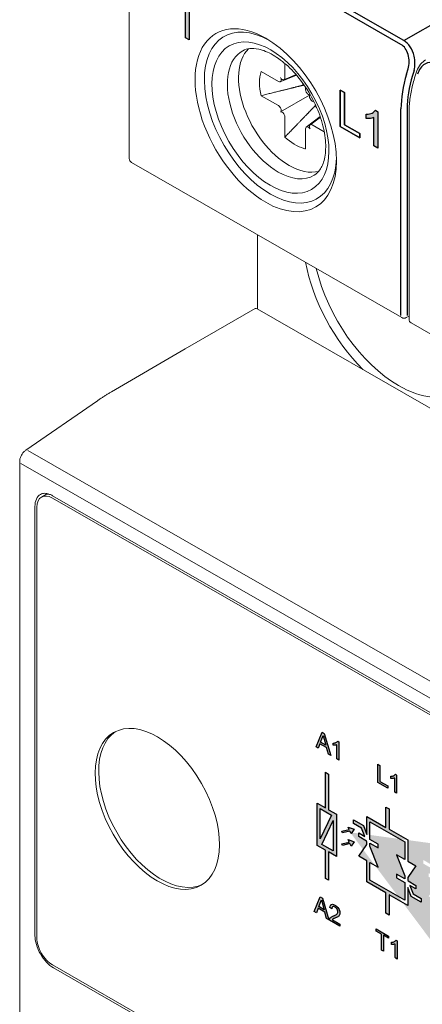
# Model space of a CAD drawing. Units: millimetres. Extents: x -505 to -50, y 57 to 369.
# Drawn here: x -505 to -486, y 166 to 211 of the extents above; entities that cross this region are included whole.
import ezdxf

# ---------------------------------------------------------------- set-up
doc = ezdxf.new("R2010")
doc.units = ezdxf.units.MM
doc.header["$LTSCALE"] = 3

# ---------------------------------------------------------------- blocks, each defined once
blk = doc.blocks.new('CGI0994-02')
h = blk.add_hatch(color=31)
h.dxf.hatch_style = 1
h.paths.add_polyline_path([(-496.99055606, 143.74284107), (-496.99055606, 143.54739139), (-497.93731565, 144.09043038), (-497.92501456, 144.18587903), (-497.90074741, 144.24880034), (-497.86773671, 144.30225003), (-497.82797493, 144.34713838), (-497.782911, 144.38438088), (-497.73407418, 144.41559444), (-497.6829048, 144.44277291), (-497.63009132, 144.46694422), (-497.57604312, 144.48875875), (-497.52161352, 144.50982837), (-497.4679049, 144.53230212), (-497.41515048, 144.55658508), (-497.36370254, 144.58326526), (-497.31418225, 144.61332454), (-497.26786828, 144.64863059), (-497.22730735, 144.6924036), (-497.19519351, 144.74685995), (-497.17588692, 144.81440459), (-497.17442731, 144.89521162), (-497.19261093, 144.98447688), (-497.23050684, 145.07500724), (-497.28356678, 145.15917333), (-497.34750987, 145.23018453), (-497.41697056, 145.2843518), (-497.48755714, 145.32267528), (-497.55614305, 145.34291229), (-497.61789769, 145.33901474), (-497.66764257, 145.30970359), (-497.70116406, 145.25711821), (-497.71789897, 145.18730709), (-497.7392294, 145.14062143), (-497.90644665, 145.25613259), (-497.88002854, 145.37635156), (-497.85508303, 145.43860627), (-497.81953609, 145.48890096), (-497.77324525, 145.52410045), (-497.71765405, 145.54264656), (-497.6551173, 145.54478274), (-497.58802746, 145.53191962), (-497.51848377, 145.50653563), (-497.44794493, 145.47123111), (-497.37731328, 145.42772537), (-497.30746495, 145.37527913), (-497.23982826, 145.31287819), (-497.1764951, 145.24036159), (-497.11987086, 145.15901681), (-497.07163424, 145.07159055), (-497.03346161, 144.98088858), (-497.00754232, 144.88995257), (-496.99448071, 144.80206959), (-496.99327804, 144.71956523), (-497.0038933, 144.64476763), (-497.02585443, 144.57958953), (-497.05763235, 144.52472423), (-497.09719473, 144.47957008), (-497.14200934, 144.44193964), (-497.19045401, 144.41007319), (-497.24119765, 144.38213612), (-497.29328296, 144.35661153), (-497.34626617, 144.33275563), (-497.3999021, 144.31014134), (-497.45389708, 144.28822031), (-497.50756351, 144.26566442), (-497.56057116, 144.2418554), (-497.6119318, 144.21503026), (-497.65858488, 144.18029062), (-497.67754397, 144.13688115)])
h.paths.add_polyline_path([(-489.76123775, 139.40082476), (-489.76123775, 140.86022604), (-490.2317466, 141.13009883), (-490.2317466, 141.32538468), (-489.09981007, 140.67613256), (-489.09981007, 140.48084671), (-489.50696402, 140.71438062), (-489.57229882, 140.74578876), (-489.57229882, 139.29245384)])
h.paths.add_polyline_path([(-488.31633576, 138.57206302), (-488.49169824, 138.67264681), (-488.49169824, 139.96116398), (-488.58659894, 139.93372982), (-488.64615648, 139.92375772), (-488.70761773, 139.91851296), (-488.77066412, 139.91756766), (-488.84256462, 139.92327303), (-488.84256462, 140.11774845), (-488.74856202, 140.12316523), (-488.68873301, 140.13248248), (-488.63158403, 140.14791468), (-488.57759762, 140.16982048), (-488.52715078, 140.19826096), (-488.4810132, 140.2338306), (-488.42472648, 140.29767798), (-488.31633576, 140.23047275)])
edge = h.paths.add_edge_path()
edge.add_ellipse((-493.46506307, 305.81732523), major_axis=(-2.3882055, 4.16370922), ratio=0.5792279653, start_angle=164.616668432, end_angle=201.742600507)
h = blk.add_hatch(color=31)
h.dxf.hatch_style = 1
h.paths.add_polyline_path([(-490.02484369, 207.38706144), (-490.21420689, 207.49567571), (-490.21420689, 205.84269758), (-489.32155529, 205.33069366), (-489.32155529, 205.52443433), (-490.02484369, 205.92782399)], flags=17)
h.paths.add_polyline_path([(-497.08707267, 209.78310244), (-497.26243515, 209.88368623), (-497.26243515, 211.1722034), (-497.35733585, 211.14476924), (-497.4168934, 211.13479714), (-497.47835464, 211.12955238), (-497.54140103, 211.12860708), (-497.61330153, 211.13431245), (-497.61330153, 211.32878787), (-497.51929893, 211.33420465), (-497.45946992, 211.3435219), (-497.40232094, 211.3589541), (-497.34833453, 211.3808599), (-497.29788769, 211.40930038), (-497.25175011, 211.44487002), (-497.19546339, 211.5087174), (-497.08707267, 211.44151217)])
h.paths.add_polyline_path([(-488.50710969, 204.86183786), (-488.68247218, 204.96242164), (-488.68247218, 206.25093882), (-488.77737288, 206.22350465), (-488.83693042, 206.21353256), (-488.89839167, 206.2082878), (-488.96143806, 206.2073425), (-489.03333856, 206.21304786), (-489.03333856, 206.40752328), (-488.93933596, 206.41294006), (-488.87950695, 206.42225731), (-488.82235797, 206.43768951), (-488.76837156, 206.45959531), (-488.71792472, 206.48803579), (-488.67178714, 206.52360543), (-488.61550042, 206.58745281), (-488.50710969, 206.52024758)])
edge = h.paths.add_edge_path(flags=17)
edge.add_line((-490.21420689, 205.84098858), (-490.21420689, 207.49567571))
edge.add_line((-490.21420689, 207.49567571), (-490.02484369, 207.38706144))
edge.add_line((-490.02484369, 207.38706144), (-490.02484369, 205.92782399))
edge.add_line((-490.02484369, 205.92782399), (-489.32155529, 205.52443433))
edge.add_line((-489.32155529, 205.52443433), (-489.32155529, 205.33069366))
edge.add_line((-489.41623688, 205.38500079), (-489.48548356, 205.42301005))
edge.add_line((-489.32155529, 205.33069366), (-490.21420689, 205.84269758))
h = blk.add_hatch(color=31)
h.dxf.hatch_style = 1
h.paths.add_polyline_path([(-487.65058796, 175.54728245), (-487.7382692, 175.59757434), (-487.7382692, 176.23328516), (-487.75737074, 176.236311), (-487.78571955, 176.22811585), (-487.81549833, 176.2231298), (-487.84622895, 176.22050742), (-487.87775214, 176.22003477), (-487.9137024, 176.22288745), (-487.9137024, 176.32012516), (-487.86670109, 176.32283355), (-487.83678659, 176.32749218), (-487.8082121, 176.33520828), (-487.78121889, 176.34616118), (-487.75599548, 176.36038142), (-487.73292669, 176.37816624), (-487.70478332, 176.41008993), (-487.65058796, 176.37648731)])
h.paths.add_polyline_path([(-487.62329364, 168.00542192), (-487.69401062, 168.04598351), (-487.71097488, 168.07703238), (-487.71097488, 168.69142463), (-487.73007641, 168.69445047), (-487.75842523, 168.68625532), (-487.788204, 168.68126927), (-487.81893463, 168.67864689), (-487.85045782, 168.67817424), (-487.88640807, 168.68102692), (-487.88640807, 168.77826463), (-487.83940677, 168.78097302), (-487.80949227, 168.78563164), (-487.78091778, 168.79334775), (-487.75392457, 168.80430064), (-487.72870115, 168.81852089), (-487.70563236, 168.8363057), (-487.677489, 168.86822939), (-487.62329364, 168.83462678)], flags=17)
h.paths.add_polyline_path([(-488.50413656, 176.03685781), (-488.50413656, 176.86420138), (-488.40945496, 176.80989424), (-488.40945496, 176.08027552), (-488.05781076, 175.87858069), (-488.05781076, 175.78085585)])
h.paths.add_polyline_path([(-488.34574464, 168.41980279), (-488.34574464, 169.14950343), (-488.58099907, 169.28443982), (-488.58099907, 169.38208275), (-488.0150308, 169.05745668), (-488.0150308, 168.95981376), (-488.25127517, 169.09531797), (-488.25127517, 168.36561733)], flags=17)
h.paths.add_polyline_path([(-490.27890387, 177.0552321), (-490.36658511, 177.10552399), (-490.36658511, 177.74123481), (-490.38568664, 177.74426065), (-490.41403546, 177.73606549), (-490.44381423, 177.73107945), (-490.47454485, 177.72845707), (-490.50606805, 177.72798442), (-490.5420183, 177.7308371), (-490.5420183, 177.82807481), (-490.495017, 177.8307832), (-490.46510249, 177.83544182), (-490.436528, 177.84315793), (-490.4095348, 177.85411082), (-490.38431138, 177.86833107), (-490.36124259, 177.88611588), (-490.33309923, 177.91803957), (-490.27890387, 177.88443696)])
h.paths.add_polyline_path([(-490.23188127, 169.59937115), (-490.23188127, 169.50164631), (-490.70526106, 169.77316581), (-490.69911052, 169.82089013), (-490.68697694, 169.85235079), (-490.67047159, 169.87907563), (-490.6505907, 169.90151981), (-490.62805874, 169.92014106), (-490.60364033, 169.93574784), (-490.57805564, 169.94933707), (-490.5516489, 169.96142273), (-490.5246248, 169.97232999), (-490.49741, 169.9828648), (-490.47055569, 169.99410167), (-490.44417848, 170.00624315), (-490.41845451, 170.01958325), (-490.39369436, 170.03461288), (-490.37053737, 170.05226591), (-490.35025691, 170.07415242), (-490.33419999, 170.10138059), (-490.32454669, 170.13515291), (-490.32381689, 170.17555643), (-490.3329087, 170.22018905), (-490.35185666, 170.26545423), (-490.37838663, 170.30753728), (-490.41035817, 170.34304288), (-490.44508852, 170.37012652), (-490.48038181, 170.38928825), (-490.51467476, 170.39940676), (-490.54555208, 170.39745798), (-490.57042452, 170.38280241), (-490.58718527, 170.35650972), (-490.59555272, 170.32160416), (-490.60621794, 170.29826133), (-490.68982656, 170.35601691), (-490.67661751, 170.4161264), (-490.66414475, 170.44725375), (-490.64637128, 170.4724011), (-490.62322586, 170.49000084), (-490.59543026, 170.49927389), (-490.56416189, 170.50034199), (-490.53061697, 170.49391042), (-490.49584512, 170.48121843), (-490.4605757, 170.46356617), (-490.42525987, 170.4418133), (-490.39033571, 170.41559018), (-490.35651737, 170.38438971), (-490.32485079, 170.34813141), (-490.29653867, 170.30745902), (-490.27242036, 170.26374589), (-490.25333404, 170.2183949), (-490.2403744, 170.1729269), (-490.23384359, 170.12898541), (-490.23324226, 170.08773323), (-490.23854989, 170.05033443), (-490.24953045, 170.01774538), (-490.26541941, 169.99031273), (-490.2852006, 169.96773565), (-490.3076079, 169.94892044), (-490.33183024, 169.93298721), (-490.35720206, 169.91901868), (-490.38324472, 169.90625638), (-490.40973632, 169.89432843), (-490.43655429, 169.88302128), (-490.46355177, 169.87206077), (-490.49038499, 169.86078283), (-490.51688881, 169.84887832), (-490.54256914, 169.83546574), (-490.56589568, 169.81809592), (-490.57537522, 169.79639119)])
h.paths.add_polyline_path([(-491.1115221, 177.87258656), (-490.99084684, 178.17628795), (-490.86926732, 177.73363493)], flags=16)
h.paths.add_polyline_path([(-491.31757302, 177.65098825), (-491.04321559, 178.32096685), (-490.94146292, 178.26260392), (-490.64914498, 177.26759367), (-490.75683734, 177.32936347), (-490.84013452, 177.62771938), (-491.13881642, 177.79903629), (-491.21709315, 177.59335536)])
h.paths.add_polyline_path([(-491.19517284, 170.39395192), (-491.07449757, 170.69765331), (-490.95291805, 170.25500029)], flags=16)
h.paths.add_polyline_path([(-491.40122375, 170.17235361), (-491.12686632, 170.84233221), (-491.02511365, 170.78396928), (-490.73279571, 169.78895903), (-490.84048807, 169.85072883), (-490.92378525, 170.14908474), (-491.22246716, 170.32040165), (-491.30074388, 170.11472072)])
h.paths.add_polyline_path([(-486.98468341, 170.86277733), (-487.14189534, 171.26839686), (-487.14189534, 170.44618478), (-487.99494896, 170.93547624), (-487.99494896, 170.00983443), (-488.13637032, 170.09095039), (-488.13637032, 171.0165922), (-489.00441461, 171.51448194), (-489.00441461, 172.47857531), (-489.3756403, 172.69150163), (-489.00441461, 173.22344136), (-489.00441461, 173.34337354), (-489.01535359, 173.371597), (-489.3756403, 173.57824897), (-489.3756403, 173.74207938), (-489.09700324, 173.58225973), (-489.2432762, 173.9596558), (-489.61479641, 174.17275103), (-489.61479641, 174.33658144), (-489.16162654, 174.07665389), (-489.00441461, 173.67103436), (-489.00441461, 174.49324644), (-488.13637032, 173.99535669), (-488.13637032, 174.9209985), (-487.99494896, 174.83988254), (-487.99494896, 173.91424073), (-487.14189534, 173.42494928), (-487.14189534, 172.46085591), (-486.77066965, 172.24792959), (-487.14189534, 171.71598986), (-487.14189534, 171.59605768), (-487.13095636, 171.56783422), (-486.77066965, 171.36118225), (-486.77066965, 171.19735184), (-487.04930671, 171.35717149), (-486.90303375, 170.97977542), (-486.53151354, 170.76668019), (-486.53151354, 170.60284978)])
h.paths.add_polyline_path([(-487.2833167, 171.79710582), (-487.2833167, 171.65522452), (-487.6545424, 171.86815083), (-487.6545424, 171.70432043), (-487.2833167, 171.49139411), (-487.2833167, 170.69113115), (-488.86299325, 171.59719639), (-488.86299325, 172.39745936), (-488.49176755, 172.18453304), (-488.86299325, 173.1423254), (-488.86299325, 173.2842067), (-488.49176755, 173.07128039), (-488.49176755, 173.2351108), (-488.86299325, 173.44803711), (-488.86299325, 174.24830007), (-487.2833167, 173.34223483), (-487.2833167, 172.54197186), (-487.6545424, 172.75489818)], flags=16)
h.paths.add_polyline_path([(-490.13762393, 173.81956082), (-489.80512905, 173.89953907), (-489.85562975, 174.0117712), (-489.58183163, 173.9152953), (-489.72382504, 173.71885009), (-489.77431753, 173.83106395), (-490.10679408, 173.75109011)])
h.paths.add_polyline_path([(-490.13762393, 173.24615439), (-489.80512905, 173.32613264), (-489.85562975, 173.43836476), (-489.58183163, 173.34188887), (-489.72382504, 173.14544365), (-489.77431753, 173.25765752), (-490.10679408, 173.17768368)])
h.paths.add_polyline_path([(-490.75149669, 172.88518548), (-490.75149669, 171.59092525), (-490.89291805, 171.67204121), (-490.89291805, 172.96630144), (-491.26598759, 173.18028533), (-491.26598759, 175.09415217), (-490.89291805, 174.88016828), (-490.89291805, 176.50208932), (-490.75149669, 176.42097337), (-490.75149669, 174.79905232), (-490.39341782, 174.59366671), (-490.39341782, 172.67979988)])
h.paths.add_polyline_path([(-490.53483918, 172.92474624), (-491.047576, 173.21884), (-490.53483918, 174.3038694)], flags=16)
h.paths.add_polyline_path([(-491.12456623, 174.8492058), (-490.61182941, 174.55511204), (-491.12456623, 173.47008265)], flags=16)
h.paths.add_polyline_path([(-486.43281589, 172.34764199), (-486.43281589, 172.5114724), (-485.97964603, 172.25154484), (-485.82243409, 171.84592532), (-485.82243409, 172.66813739), (-484.95438981, 172.17024765), (-484.95438981, 173.09588946), (-484.81296845, 173.0147735), (-484.81296845, 172.08913169), (-483.95991483, 171.59984023), (-483.95991483, 170.63574686), (-483.58868913, 170.42282055), (-483.95991483, 169.89088081), (-483.95991483, 169.77094863), (-483.94897585, 169.74272518), (-483.58868913, 169.53607321), (-483.58868913, 169.3722428), (-483.86732619, 169.53206245), (-483.72105323, 169.15466638), (-483.34953303, 168.94157114), (-483.34953303, 168.77774073), (-483.80270289, 169.03766829), (-483.95991483, 169.44328781), (-483.95991483, 168.62107574), (-484.81296845, 169.11036719), (-484.81296845, 168.18472538), (-484.95438981, 168.26584134), (-484.95438981, 169.19148315), (-485.82243409, 169.6893729), (-485.82243409, 170.65346627), (-486.19365979, 170.86639258), (-485.82243409, 171.39833232), (-485.82243409, 171.5182645), (-485.83337307, 171.54648795), (-486.19365979, 171.75313993), (-486.19365979, 171.91697033), (-485.91502273, 171.75715068), (-486.06129568, 172.13454675)], flags=17)
h.paths.add_polyline_path([(-484.10133619, 169.97199677), (-484.10133619, 169.83011548), (-484.47256188, 170.04304179), (-484.47256188, 169.87921138), (-484.10133619, 169.66628507), (-484.10133619, 168.8660221), (-485.68101273, 169.77208735), (-485.68101273, 170.57235031), (-485.30978704, 170.359424), (-485.68101273, 171.31721636), (-485.68101273, 171.45909766), (-485.30978704, 171.24617134), (-485.30978704, 171.41000175), (-485.68101273, 171.62292806), (-485.68101273, 172.42319103), (-484.10133619, 171.51712578), (-484.10133619, 170.71686282), (-484.47256188, 170.92978913)], flags=16)
h.paths.add_polyline_path([(-483.25083537, 170.52253294), (-483.25083537, 170.68636335), (-482.79766551, 170.4264358), (-482.64045358, 170.02081627), (-482.64045358, 170.84302835), (-481.77240929, 170.3451386), (-481.77240929, 171.27078041), (-481.63098793, 171.18966445), (-481.63098793, 170.26402264), (-480.77793431, 169.77473119), (-480.77793431, 168.81063782), (-480.40670861, 168.5977115), (-480.77793431, 168.06577177), (-480.77793431, 167.94583959), (-480.76699533, 167.91761613), (-480.40670861, 167.71096416), (-480.40670861, 167.54713375), (-480.68534568, 167.7069534), (-480.53907272, 167.32955733), (-480.16755251, 167.1164621), (-480.16755251, 166.95263169), (-480.62072238, 167.21255925), (-480.77793431, 167.61817877), (-480.77793431, 166.79596669), (-481.63098793, 167.28525815), (-481.63098793, 166.35961634), (-481.77240929, 166.4407323), (-481.77240929, 167.36637411), (-482.64045358, 167.86426385), (-482.64045358, 168.82835723), (-483.01167927, 169.04128354), (-482.64045358, 169.57322327), (-482.64045358, 169.69315546), (-482.65139256, 169.72137891), (-483.01167927, 169.92803088), (-483.01167927, 170.09186129), (-482.73304221, 169.93204164), (-482.87931517, 170.30943771)])
h.paths.add_polyline_path([(-485.36556034, 166.7104393), (-485.36556034, 167.44013994), (-485.60081477, 167.57507633), (-485.60081477, 167.67271926), (-485.0348465, 167.34809319), (-485.0348465, 167.25045027), (-485.27109087, 167.38595448), (-485.27109087, 166.65625384)], flags=17)
h.paths.add_polyline_path([(-484.49398052, 166.30824649), (-484.49398052, 166.21052165), (-484.96736031, 166.48204114), (-484.96120977, 166.52976547), (-484.9490762, 166.56122613), (-484.93257085, 166.58795097), (-484.91268995, 166.61039514), (-484.89015799, 166.62901639), (-484.86573958, 166.64462317), (-484.84015489, 166.65821241), (-484.81374815, 166.67029807), (-484.78672405, 166.68120533), (-484.75950925, 166.69174014), (-484.73265494, 166.70297701), (-484.70627773, 166.71511849), (-484.68055376, 166.72845858), (-484.65579361, 166.74348822), (-484.63263663, 166.76114125), (-484.61235617, 166.78302776), (-484.59629925, 166.81025593), (-484.58664595, 166.84402825), (-484.58591615, 166.88443176), (-484.59500795, 166.92906439), (-484.61395591, 166.97432957), (-484.64048588, 167.01641262), (-484.67245742, 167.05191822), (-484.70718777, 167.07900185), (-484.74248106, 167.09816359), (-484.77677402, 167.1082821), (-484.80765134, 167.10633332), (-484.83252378, 167.09167775), (-484.84928452, 167.06538506), (-484.85765198, 167.0304795), (-484.86831719, 167.00713667), (-484.95192582, 167.06489225), (-484.93871676, 167.12500174), (-484.92624401, 167.15612909), (-484.90847054, 167.18127643), (-484.88532512, 167.19887618), (-484.85752952, 167.20814923), (-484.82626114, 167.20921732), (-484.79271622, 167.20278576), (-484.75794438, 167.19009377), (-484.72267496, 167.17244151), (-484.68735913, 167.15068864), (-484.65243496, 167.12446552), (-484.61861662, 167.09326505), (-484.58695004, 167.05700675), (-484.55863792, 167.01633436), (-484.53451961, 166.97262123), (-484.5154333, 166.92727024), (-484.50247365, 166.88180224), (-484.49594285, 166.83786075), (-484.49534151, 166.79660857), (-484.50064914, 166.75920977), (-484.51162971, 166.72662072), (-484.52751866, 166.69918807), (-484.54729986, 166.67661099), (-484.56970716, 166.65779577), (-484.5939295, 166.64186255), (-484.61930131, 166.62789402), (-484.64534397, 166.61513172), (-484.67183558, 166.60320377), (-484.69865354, 166.59189662), (-484.72565103, 166.58093611), (-484.75248424, 166.56965816), (-484.77898807, 166.55775365), (-484.80466839, 166.54434108), (-484.82799493, 166.52697126), (-484.83747448, 166.50526653)], flags=17)
h.paths.add_polyline_path([(-485.52395226, 174.32749432), (-485.52395226, 175.15483789), (-485.42927066, 175.10053075), (-485.42927066, 174.37091203), (-485.07762646, 174.1692172), (-485.07762646, 174.07149236)])
h.paths.add_polyline_path([(-484.49398052, 173.83625378), (-484.49398052, 173.73852894), (-484.96736031, 174.01004843), (-484.96120977, 174.05777276), (-484.9490762, 174.08923341), (-484.93257085, 174.11595825), (-484.91268995, 174.13840243), (-484.89015799, 174.15702368), (-484.86573958, 174.17263046), (-484.84015489, 174.1862197), (-484.81374815, 174.19830535), (-484.78672405, 174.20921261), (-484.75950925, 174.21974743), (-484.73265494, 174.2309843), (-484.70627773, 174.24312578), (-484.68055376, 174.25646587), (-484.65579361, 174.27149551), (-484.63263663, 174.28914854), (-484.61235617, 174.31103504), (-484.59629925, 174.33826322), (-484.58664595, 174.37203554), (-484.58591615, 174.41243905), (-484.59500795, 174.45707168), (-484.61395591, 174.50233686), (-484.64048588, 174.54441991), (-484.67245742, 174.57992551), (-484.70718777, 174.60700914), (-484.74248106, 174.62617088), (-484.77677402, 174.63628938), (-484.80765134, 174.63434061), (-484.83252378, 174.61968503), (-484.84928452, 174.59339235), (-484.85765198, 174.55848679), (-484.86831719, 174.53514396), (-484.95192582, 174.59289953), (-484.93871676, 174.65300902), (-484.92624401, 174.68413638), (-484.90847054, 174.70928372), (-484.88532512, 174.72688347), (-484.85752952, 174.73615652), (-484.82626114, 174.73722461), (-484.79271622, 174.73079305), (-484.75794438, 174.71810106), (-484.72267496, 174.70044879), (-484.68735913, 174.67869593), (-484.65243496, 174.65247281), (-484.61861662, 174.62127234), (-484.58695004, 174.58501403), (-484.55863792, 174.54434164), (-484.53451961, 174.50062851), (-484.5154333, 174.45527753), (-484.50247365, 174.40980953), (-484.49594285, 174.36586803), (-484.49534151, 174.32461585), (-484.50064914, 174.28721705), (-484.51162971, 174.254628), (-484.52751866, 174.22719536), (-484.54729986, 174.20461828), (-484.56970716, 174.18580306), (-484.5939295, 174.16986983), (-484.61930131, 174.1559013), (-484.64534397, 174.143139), (-484.67183558, 174.13121106), (-484.69865354, 174.11990391), (-484.72565103, 174.1089434), (-484.75248424, 174.09766545), (-484.77898807, 174.08576094), (-484.80466839, 174.07234837), (-484.82799493, 174.05497855), (-484.83747448, 174.03327381)])
h.paths.add_polyline_path([(-480.91935567, 168.14688773), (-480.91935567, 168.00500643), (-481.29058137, 168.21793274), (-481.29058137, 168.05410234), (-480.91935567, 167.84117602), (-480.91935567, 167.04091306), (-482.49903222, 167.94697831), (-482.49903222, 168.74724127), (-482.12780652, 168.53431496), (-482.49903222, 169.49210731), (-482.49903222, 169.63398861), (-482.12780652, 169.4210623), (-482.12780652, 169.58489271), (-482.49903222, 169.79781902), (-482.49903222, 170.59808198), (-480.91935567, 169.69201674), (-480.91935567, 168.89175377), (-481.29058137, 169.10468009)], flags=16)
h.paths.add_polyline_path([(-481.92919854, 164.73942314), (-481.92919854, 165.46912378), (-482.16445296, 165.60406018), (-482.16445296, 165.7017031), (-481.5984847, 165.37707704), (-481.5984847, 165.27943411), (-481.83472907, 165.41493832), (-481.83472907, 164.68523768)])
h.paths.add_polyline_path([(-481.29596251, 165.18468373), (-481.25452964, 165.15854267), (-481.21719904, 165.13000228), (-481.1839707, 165.09858732), (-481.1544344, 165.06453775), (-481.13351286, 165.03542939), (-481.10971972, 164.99279323), (-481.09249021, 164.94964474), (-481.08100388, 164.90456288), (-481.07608116, 164.85849347), (-481.07608116, 164.84566228), (-481.0797732, 164.8031084), (-481.09043908, 164.77073254), (-481.09741293, 164.76000047), (-481.11997538, 164.74157663), (-481.14951169, 164.73475649), (-481.16140825, 164.73492688), (-481.12694923, 164.69615283), (-481.09905384, 164.65544077), (-481.07854252, 164.6151622), (-481.06295391, 164.57152922), (-481.05392893, 164.52643345), (-481.05064712, 164.4794043), (-481.05064712, 164.47702815), (-481.05310848, 164.43376839), (-481.06131301, 164.39807983), (-481.07485048, 164.36925195), (-481.09372089, 164.34680953), (-481.1171038, 164.33218289), (-481.14376852, 164.32419091), (-481.17330482, 164.3225983), (-481.2057127, 164.32740505), (-481.24181263, 164.33908176), (-481.28078413, 164.35715784), (-481.29596251, 164.36538857), (-481.33534425, 164.39082838), (-481.37144417, 164.42008857), (-481.40426228, 164.45221869), (-481.43420881, 164.48887971), (-481.4604633, 164.52865058), (-481.46374511, 164.53433479), (-481.48548711, 164.57674492), (-481.50271662, 164.62036864), (-481.51543364, 164.66520593), (-481.52281771, 164.7107862), (-481.52609952, 164.75781535), (-481.52609952, 164.76827039), (-481.43667017, 164.71697582), (-481.4325679, 164.66852562), (-481.42190202, 164.6229639), (-481.40508274, 164.58005071), (-481.39687821, 164.56488974), (-481.37103394, 164.52630462), (-481.33903628, 164.49274418), (-481.30170568, 164.46467902), (-481.28980912, 164.45785543), (-481.25083761, 164.43930412), (-481.21678882, 164.4321305), (-481.18889342, 164.43656521), (-481.1839707, 164.43849395), (-481.16304916, 164.45738374), (-481.14992191, 164.48692214), (-481.14540942, 164.5285302), (-481.14540942, 164.53138158), (-481.15033214, 164.57745099), (-481.16469006, 164.62180378), (-481.18356048, 164.65638886), (-481.21063542, 164.69140281), (-481.24386376, 164.72281776), (-481.28324549, 164.75015849), (-481.28980912, 164.75392323), (-481.32344768, 164.77179183), (-481.3361647, 164.77861078), (-481.33944651, 164.78001792), (-481.33903628, 164.86960095), (-481.32590904, 164.86159624), (-481.30949998, 164.85170916), (-481.26601598, 164.82961914), (-481.23114674, 164.81912355), (-481.20489225, 164.81927192), (-481.20325134, 164.82023166), (-481.1823298, 164.83627007), (-481.17207414, 164.86983169), (-481.17043323, 164.89455289), (-481.17535595, 164.94157276), (-481.19094455, 164.98520574), (-481.20161044, 165.00510509), (-481.22868538, 165.04011904), (-481.26355463, 165.07057426), (-481.29103979, 165.08824002), (-481.33042153, 165.10655139), (-481.36282942, 165.11135815), (-481.38867368, 165.10289558), (-481.38908391, 165.10265564), (-481.40672364, 165.08235871), (-481.41779975, 165.05069337), (-481.42272247, 165.00789492), (-481.42272247, 164.99553896), (-481.51010069, 165.04565705), (-481.51010069, 165.0513598), (-481.50763934, 165.09557003), (-481.50066549, 165.13339016), (-481.4883587, 165.16434962), (-481.47153941, 165.18844375), (-481.45225877, 165.20494812), (-481.42600428, 165.21555154), (-481.39687821, 165.21880514), (-481.36406009, 165.21376309), (-481.32796017, 165.20113592)])
h.paths.add_polyline_path([(-482.08759046, 172.35647816), (-482.08759046, 173.18382173), (-481.99290886, 173.1295146), (-481.99290886, 172.39989587), (-481.64126466, 172.19820104), (-481.64126466, 172.1004762)], flags=17)
h.paths.add_polyline_path([(-481.29596251, 172.72088254), (-481.25452964, 172.69474148), (-481.21719904, 172.66620108), (-481.1839707, 172.63478613), (-481.1544344, 172.60073655), (-481.13351286, 172.5716282), (-481.10971972, 172.52899203), (-481.09249021, 172.48584355), (-481.08100388, 172.44076169), (-481.07608116, 172.39469228), (-481.07608116, 172.38186109), (-481.0797732, 172.33930721), (-481.09043908, 172.30693134), (-481.09741293, 172.29619927), (-481.11997538, 172.27777544), (-481.14951169, 172.2709553), (-481.16140825, 172.27112568), (-481.12694923, 172.23235163), (-481.09905384, 172.19163957), (-481.07854252, 172.15136101), (-481.06295391, 172.10772802), (-481.05392893, 172.06263225), (-481.05064712, 172.01560311), (-481.05064712, 172.01322696), (-481.05310848, 171.96996719), (-481.06131301, 171.93427863), (-481.07485048, 171.90545076), (-481.09372089, 171.88300834), (-481.1171038, 171.8683817), (-481.14376852, 171.86038972), (-481.17330482, 171.85879711), (-481.2057127, 171.86360386), (-481.24181263, 171.87528057), (-481.28078413, 171.89335665), (-481.29596251, 171.90158738), (-481.33534425, 171.92702719), (-481.37144417, 171.95628738), (-481.40426228, 171.98841749), (-481.43420881, 172.02507851), (-481.4604633, 172.06484939), (-481.46374511, 172.07053359), (-481.48548711, 172.11294373), (-481.50271662, 172.15656745), (-481.51543364, 172.20140474), (-481.52281771, 172.24698501), (-481.52609952, 172.29401415), (-481.52609952, 172.3044692), (-481.43667017, 172.25317462), (-481.4325679, 172.20472443), (-481.42190202, 172.1591627), (-481.40508274, 172.11624951), (-481.39687821, 172.10108855), (-481.37103394, 172.06250343), (-481.33903628, 172.02894299), (-481.30170568, 172.00087783), (-481.28980912, 171.99405424), (-481.25083761, 171.97550293), (-481.21678882, 171.96832931), (-481.18889342, 171.97276402), (-481.1839707, 171.97469276), (-481.16304916, 171.99358255), (-481.14992191, 172.02312095), (-481.14540942, 172.06472901), (-481.14540942, 172.06758038), (-481.15033214, 172.1136498), (-481.16469006, 172.15800258), (-481.18356048, 172.19258767), (-481.21063542, 172.22760162), (-481.24386376, 172.25901657), (-481.28324549, 172.2863573), (-481.28980912, 172.29012203), (-481.32344768, 172.30799063), (-481.3361647, 172.31480959), (-481.33944651, 172.31621673), (-481.33903628, 172.40579975), (-481.32590904, 172.39779505), (-481.30949998, 172.38790797), (-481.26601598, 172.36581795), (-481.23114674, 172.35532235), (-481.20489225, 172.35547073), (-481.20325134, 172.35643046), (-481.1823298, 172.37246888), (-481.17207414, 172.4060305), (-481.17043323, 172.43075169), (-481.17535595, 172.47777156), (-481.19094455, 172.52140455), (-481.20161044, 172.5413039), (-481.22868538, 172.57631785), (-481.26355463, 172.60677307), (-481.29103979, 172.62443883), (-481.33042153, 172.6427502), (-481.36282942, 172.64755695), (-481.38867368, 172.63909438), (-481.38908391, 172.63885445), (-481.40672364, 172.61855752), (-481.41779975, 172.58689218), (-481.42272247, 172.54409373), (-481.42272247, 172.53173777), (-481.51010069, 172.58185586), (-481.51010069, 172.58755861), (-481.50763934, 172.63176884), (-481.50066549, 172.66958897), (-481.4883587, 172.70054842), (-481.47153941, 172.72464255), (-481.45225877, 172.74114693), (-481.42600428, 172.75175035), (-481.39687821, 172.75500394), (-481.36406009, 172.74996189), (-481.32796017, 172.73733473)])
edge = h.paths.add_edge_path()
edge.add_line((-489.65311437, 173.75940806), (-489.72382504, 173.71885009))
edge.add_line((-484.77709571, 167.10826179), (-484.77857384, 167.10594304))
edge.add_line((-484.80688864, 174.63438875), (-484.83252378, 174.61968503))
edge.add_line((-484.77709571, 174.63626908), (-484.77857384, 174.63395033))
edge.add_line((-481.38865484, 165.10290174), (-481.38908391, 165.10265564))
edge.add_line((-481.38865484, 172.63910055), (-481.38908391, 172.63885445))
at = {"color": 31, "extrusion": (-0.707107, -0.40558, 0.579228)}
for p, q in [((-487.32444319, 209.75575102), (-458.46128253, 226.31097985)), ((-487.32444319, 209.75575102), (-498.49673033, 216.16391166)), ((-487.45462223, 209.58126661), (-498.62690937, 215.98942726)), ((-487.19970855, 208.23040838), (-487.12905603, 208.46375442)), ((-486.85745562, 208.39329246), (-486.92810815, 208.15994641)), ((-487.45266056, 197.25408658), (-487.45266056, 206.64501415)), ((-487.16981785, 206.64501415), (-487.16981785, 197.25408658))]:
    blk.add_line(p, q, dxfattribs=at)
at = {"linetype": 'Continuous', "lineweight": 0, "extrusion": (-0.707107, -0.40558, 0.579228)}
for p, q in [((-499.81489719, 204.39229084), (-499.81489719, 213.78321841)), ((-493.54171242, 209.82190624), (-493.60448955, 209.8586233)), ((-492.73036929, 208.05978761), (-492.73190221, 208.70722491)), ((-493.81746973, 208.3411163), (-493.02793661, 207.88574658)), ((-492.95573436, 207.87497074), (-492.21047348, 208.18356666)), ((-492.22914353, 208.20517627), (-492.7839536, 207.97544179)), ((-486.83668361, 208.0556721), (-486.76603108, 208.28901814)), ((-492.94929291, 207.87816791), (-492.93454619, 207.88679297)), ((-492.77751215, 207.97863896), (-492.76276543, 207.98726402)), ((-491.79134714, 207.62954989), (-491.79160405, 207.52133399)), ((-493.02793661, 206.79822843), (-493.81746973, 207.2485739)), ((-492.93461573, 206.50808936), (-491.61127808, 207.2681594)), ((-491.75920791, 207.41164707), (-491.74446119, 207.38610527)), ((-491.58741635, 207.29604314), (-491.58716868, 207.29618498)), ((-491.58742715, 207.11411723), (-491.57268043, 207.08857543)), ((-491.49403673, 207.00593776), (-491.40260183, 206.95378378)), ((-492.93454619, 206.69004895), (-492.94929291, 206.71559076)), ((-492.76276543, 206.39251911), (-492.77751215, 206.41806092)), ((-492.7325378, 205.36943668), (-492.73036929, 206.2828322)), ((-491.12840544, 206.29595644), (-491.76445445, 205.81339467)), ((-487.08697513, 197.09185466), (-487.08697513, 206.48278224)), ((-491.59267369, 205.91386572), (-491.12031402, 206.2722386)), ((-491.57268043, 205.92599828), (-491.58742715, 205.91737322)), ((-490.94367919, 205.60099637), (-491.49403673, 205.91841961)), ((-491.79160405, 205.74437858), (-491.78943554, 204.82849544)), ((-491.74446119, 205.82552723), (-491.75920791, 205.81690217)), ((-487.41074777, 197.16171465), (-499.71440575, 204.21880295)), ((-493.98126625, 200.93040922), (-493.98126625, 197.55848384)), ((-497.27469609, 195.75010062), (-494.09290684, 197.57509996)), ((-493.99339828, 197.56544249), (-456.23389617, 175.90748183)), ((-487.08697513, 197.23200353), (-487.21305902, 197.16095945)), ((-474.6828257, 189.86127847), (-486.98648369, 196.91836677)), ((-500.62144596, 193.79425206), (-497.2751626, 195.74983053)), ((-501.25881991, 193.3883972), (-504.52249647, 191.13834669)), ((-504.8, 190.61959324), (-504.8, 162.28101808)), ((-503.64797391, 189.10044875), (-503.80707294, 189.0091933)), ((-503.30953013, 188.96090592), (-468.30774446, 168.88470643)), ((-503.3062514, 189.06881049), (-468.37517641, 169.03316898)), ((-504.10502525, 169.08153387), (-504.10502525, 188.57735252)), ((-504.01663691, 168.96959981), (-504.01663691, 188.54733366)), ((-468.30774445, 147.66866848), (-503.30953013, 167.74486798)), ((-468.32542212, 147.57621416), (-503.25649712, 167.61185567))]:
    blk.add_line(p, q, dxfattribs=at)
at = {"color": 31, "linetype": 'Continuous', "lineweight": 0, "extrusion": (-0.707107, -0.40558, 0.579228)}
for p, q in [((-466.66354573, 169.47067154), (-504.42304784, 191.1286322)), ((-504.74142136, 190.53847728), (-466.98191924, 168.88051662))]:
    blk.add_line(p, q, dxfattribs=at)
at = {"color": 31}
for points in [[(-497.08707267, 209.78310244), (-497.26243515, 209.88368623), (-497.26243515, 211.1722034), (-497.35733585, 211.14476924), (-497.4168934, 211.13479714), (-497.47835464, 211.12955238), (-497.54140103, 211.12860708), (-497.61330153, 211.13431245), (-497.61330153, 211.32878787), (-497.51929893, 211.33420465), (-497.45946992, 211.3435219), (-497.40232094, 211.3589541), (-497.34833453, 211.3808599), (-497.29788769, 211.40930038), (-497.25175011, 211.44487002), (-497.19546339, 211.5087174), (-497.08707267, 211.44151217)], [(-490.02484369, 207.38706144), (-490.21420689, 207.49567571), (-490.21420689, 205.84269758), (-489.32155529, 205.33069366), (-489.32155529, 205.52443433), (-490.02484369, 205.92782399)], [(-488.50710969, 204.86183786), (-488.68247218, 204.96242164), (-488.68247218, 206.25093882), (-488.77737288, 206.22350465), (-488.83693042, 206.21353256), (-488.89839167, 206.2082878), (-488.96143806, 206.2073425), (-489.03333856, 206.21304786), (-489.03333856, 206.40752328), (-488.93933596, 206.41294006), (-488.87950695, 206.42225731), (-488.82235797, 206.43768951), (-488.76837156, 206.45959531), (-488.71792472, 206.48803579), (-488.67178714, 206.52360543), (-488.61550042, 206.58745281), (-488.50710969, 206.52024758)], [(-491.31757302, 177.65098825), (-491.04321559, 178.32096685), (-490.94146292, 178.26260392), (-490.64914498, 177.26759367), (-490.75683734, 177.32936347), (-490.84013452, 177.62771938), (-491.13881642, 177.79903629), (-491.21709315, 177.59335536)], [(-491.1115221, 177.87258656), (-490.99084684, 178.17628795), (-490.86926732, 177.73363493)], [(-490.27890387, 177.0552321), (-490.36658511, 177.10552399), (-490.36658511, 177.74123481), (-490.38568664, 177.74426065), (-490.41403546, 177.73606549), (-490.44381423, 177.73107945), (-490.47454485, 177.72845707), (-490.50606805, 177.72798442), (-490.5420183, 177.7308371), (-490.5420183, 177.82807481), (-490.495017, 177.8307832), (-490.46510249, 177.83544182), (-490.436528, 177.84315793), (-490.4095348, 177.85411082), (-490.38431138, 177.86833107), (-490.36124259, 177.88611588), (-490.33309923, 177.91803957), (-490.27890387, 177.88443696)], [(-488.50413656, 176.03685781), (-488.50413656, 176.86420138), (-488.40945496, 176.80989424), (-488.40945496, 176.08027552), (-488.05781076, 175.87858069), (-488.05781076, 175.78085585)], [(-490.75149669, 172.88518548), (-490.75149669, 171.59092525), (-490.89291805, 171.67204121), (-490.89291805, 172.96630144), (-491.26598759, 173.18028533), (-491.26598759, 175.09415217), (-490.89291805, 174.88016828), (-490.89291805, 176.50208932), (-490.75149669, 176.42097337), (-490.75149669, 174.79905232), (-490.39341782, 174.59366671), (-490.39341782, 172.67979988)], [(-487.65058796, 175.54728245), (-487.7382692, 175.59757434), (-487.7382692, 176.23328516), (-487.75737074, 176.236311), (-487.78571955, 176.22811585), (-487.81549833, 176.2231298), (-487.84622895, 176.22050742), (-487.87775214, 176.22003477), (-487.9137024, 176.22288745), (-487.9137024, 176.32012516), (-487.86670109, 176.32283355), (-487.83678659, 176.32749218), (-487.8082121, 176.33520828), (-487.78121889, 176.34616118), (-487.75599548, 176.36038142), (-487.73292669, 176.37816624), (-487.70478332, 176.41008993), (-487.65058796, 176.37648731)], [(-491.12456623, 174.8492058), (-490.61182941, 174.55511204), (-491.12456623, 173.47008265)], [(-486.98468341, 170.86277733), (-487.14189534, 171.26839686), (-487.14189534, 170.44618478), (-487.99494896, 170.93547624), (-487.99494896, 170.00983443), (-488.13637032, 170.09095039), (-488.13637032, 171.0165922), (-489.00441461, 171.51448194), (-489.00441461, 172.47857531), (-489.3756403, 172.69150163), (-489.00441461, 173.22344136), (-489.00441461, 173.34337354), (-489.01535359, 173.371597), (-489.3756403, 173.57824897), (-489.3756403, 173.74207938), (-489.09700324, 173.58225973), (-489.2432762, 173.9596558), (-489.61479641, 174.17275103), (-489.61479641, 174.33658144), (-489.16162654, 174.07665389), (-489.00441461, 173.67103436), (-489.00441461, 174.49324644), (-488.13637032, 173.99535669), (-488.13637032, 174.9209985), (-487.99494896, 174.83988254), (-487.99494896, 173.91424073), (-487.14189534, 173.42494928), (-487.14189534, 172.46085591), (-486.77066965, 172.24792959), (-487.14189534, 171.71598986), (-487.14189534, 171.59605768), (-487.13095636, 171.56783422), (-486.77066965, 171.36118225), (-486.77066965, 171.19735184), (-487.04930671, 171.35717149), (-486.90303375, 170.97977542), (-486.53151354, 170.76668019), (-486.53151354, 170.60284978)], [(-490.53483918, 172.92474624), (-491.047576, 173.21884), (-490.53483918, 174.3038694)], [(-487.2833167, 171.79710582), (-487.2833167, 171.65522452), (-487.6545424, 171.86815083), (-487.6545424, 171.70432043), (-487.2833167, 171.49139411), (-487.2833167, 170.69113115), (-488.86299325, 171.59719639), (-488.86299325, 172.39745936), (-488.49176755, 172.18453304), (-488.86299325, 173.1423254), (-488.86299325, 173.2842067), (-488.49176755, 173.07128039), (-488.49176755, 173.2351108), (-488.86299325, 173.44803711), (-488.86299325, 174.24830007), (-487.2833167, 173.34223483), (-487.2833167, 172.54197186), (-487.6545424, 172.75489818)], [(-490.13762393, 173.81956082), (-489.80512905, 173.89953907), (-489.85562975, 174.0117712), (-489.58183163, 173.9152953), (-489.72382504, 173.71885009), (-489.77431753, 173.83106395), (-490.10679408, 173.75109011)], [(-490.13762393, 173.24615439), (-489.80512905, 173.32613264), (-489.85562975, 173.43836476), (-489.58183163, 173.34188887), (-489.72382504, 173.14544365), (-489.77431753, 173.25765752), (-490.10679408, 173.17768368)], [(-491.40122375, 170.17235361), (-491.12686632, 170.84233221), (-491.02511365, 170.78396928), (-490.73279571, 169.78895903), (-490.84048807, 169.85072883), (-490.92378525, 170.14908474), (-491.22246716, 170.32040165), (-491.30074388, 170.11472072)], [(-491.19517284, 170.39395192), (-491.07449757, 170.69765331), (-490.95291805, 170.25500029)], [(-490.23188127, 169.59937115), (-490.23188127, 169.50164631), (-490.70526106, 169.77316581), (-490.69911052, 169.82089013), (-490.68697694, 169.85235079), (-490.67047159, 169.87907563), (-490.6505907, 169.90151981), (-490.62805874, 169.92014106), (-490.60364033, 169.93574784), (-490.57805564, 169.94933707), (-490.5516489, 169.96142273), (-490.5246248, 169.97232999), (-490.49741, 169.9828648), (-490.47055569, 169.99410167), (-490.44417848, 170.00624315), (-490.41845451, 170.01958325), (-490.39369436, 170.03461288), (-490.37053737, 170.05226591), (-490.35025691, 170.07415242), (-490.33419999, 170.10138059), (-490.32454669, 170.13515291), (-490.32381689, 170.17555643), (-490.3329087, 170.22018905), (-490.35185666, 170.26545423), (-490.37838663, 170.30753728), (-490.41035817, 170.34304288), (-490.44508852, 170.37012652), (-490.48038181, 170.38928825), (-490.51467476, 170.39940676), (-490.54555208, 170.39745798), (-490.57042452, 170.38280241), (-490.58718527, 170.35650972), (-490.59555272, 170.32160416), (-490.60621794, 170.29826133), (-490.68982656, 170.35601691), (-490.67661751, 170.4161264), (-490.66414475, 170.44725375), (-490.64637128, 170.4724011), (-490.62322586, 170.49000084), (-490.59543026, 170.49927389), (-490.56416189, 170.50034199), (-490.53061697, 170.49391042), (-490.49584512, 170.48121843), (-490.4605757, 170.46356617), (-490.42525987, 170.4418133), (-490.39033571, 170.41559018), (-490.35651737, 170.38438971), (-490.32485079, 170.34813141), (-490.29653867, 170.30745902), (-490.27242036, 170.26374589), (-490.25333404, 170.2183949), (-490.2403744, 170.1729269), (-490.23384359, 170.12898541), (-490.23324226, 170.08773323), (-490.23854989, 170.05033443), (-490.24953045, 170.01774538), (-490.26541941, 169.99031273), (-490.2852006, 169.96773565), (-490.3076079, 169.94892044), (-490.33183024, 169.93298721), (-490.35720206, 169.91901868), (-490.38324472, 169.90625638), (-490.40973632, 169.89432843), (-490.43655429, 169.88302128), (-490.46355177, 169.87206077), (-490.49038499, 169.86078283), (-490.51688881, 169.84887832), (-490.54256914, 169.83546574), (-490.56589568, 169.81809592), (-490.57537522, 169.79639119)], [(-488.34574464, 168.41980279), (-488.34574464, 169.14950343), (-488.58099907, 169.28443982), (-488.58099907, 169.38208275), (-488.0150308, 169.05745668), (-488.0150308, 168.95981376), (-488.25127517, 169.09531797), (-488.25127517, 168.36561733)], [(-487.62329364, 168.00542192), (-487.69401062, 168.04598351), (-487.71097488, 168.07703238), (-487.71097488, 168.69142463), (-487.73007641, 168.69445047), (-487.75842523, 168.68625532), (-487.788204, 168.68126927), (-487.81893463, 168.67864689), (-487.85045782, 168.67817424), (-487.88640807, 168.68102692), (-487.88640807, 168.77826463), (-487.83940677, 168.78097302), (-487.80949227, 168.78563164), (-487.78091778, 168.79334775), (-487.75392457, 168.80430064), (-487.72870115, 168.81852089), (-487.70563236, 168.8363057), (-487.677489, 168.86822939), (-487.62329364, 168.83462678)]]:
    blk.add_lwpolyline(points, close=True, dxfattribs=at)
for points in [[(-490.21420689, 205.84098858), (-490.21420689, 207.49567571)], [(-490.21420689, 207.49567571), (-490.02484369, 207.38706144)], [(-490.02484369, 207.38706144), (-490.02484369, 205.92782399)], [(-489.32155529, 205.33069366), (-490.21420689, 205.84269758)], [(-490.02484369, 205.92782399), (-489.32155529, 205.52443433)], [(-489.41623688, 205.38500079), (-489.48548356, 205.42301005)], [(-489.32155529, 205.52443433), (-489.32155529, 205.33069366)], [(-489.65311437, 173.75940806), (-489.72382504, 173.71885009)]]:
    blk.add_lwpolyline(points, dxfattribs=at)
at = {"linetype": 'Continuous', "lineweight": 0}
for centre, start, end in [((-499.61489719, 204.39229084), 180, 240.162433522), ((-487.3112392, 197.33520253), 240.162433522, 299.39981313), ((-486.88697513, 197.09185466), 180, 240.162433522)]:
    blk.add_arc(centre, 0.2, start, end, dxfattribs=at)
for centre, major_axis, ratio, start_param, end_param in [((-493.60448955, 206.1314815), (2.2638198, -3.94684937), 0.5792279653, 2.3610968689, 5.5026895225), ((-493.39235752, 206.25315543), (-2.11455695, 3.68661754), 0.5792279653, 5.5272452019, 8.644282176), ((-493.60448956, 206.1314815), (2.2638198, -3.94684937), 0.5792279653, 5.5026895236, 8.6442821749), ((-493.04497448, 206.45240615), (1.62316917, -2.82990909), 0.5792279653, 3.1291893813, 5.5026895225), ((-492.54382938, 206.73985118), (-1.61701414, 2.81917812), 0.5792279653, 0.1550366763, 2.3610968689), ((-492.26098667, 206.90208309), (-1.14434847, 1.99511067), 0.5792279653, 0.496130945, 0.7903005424), ((-493.0134957, 208.02353608), (0.07856787, -0.13696417), 0.5760550444, 0.0048487747, 1.5756451015), ((-492.85646166, 208.11538207), (0.07856787, -0.13696417), 0.5760550444, 4.7172377551, 6.2880340819), ((-492.26098667, 206.90208309), (1.14434847, -1.99511067), 0.5792279653, 3.9318931957, 4.2260627928), ((-493.02824243, 208.01491102), (0.07856787, -0.13696417), 0.5760550444, 5.5026359185, 6.2880340819), ((-492.84171494, 208.12400713), (0.07856787, -0.13696417), 0.5760550444, 0.0048487747, 0.7902469381), ((-490.98680459, 207.63292391), (-0.69734262, 1.21577976), 0.5792279653, 1.0937905011, 1.1787389543), ((-491.6802584, 207.45782303), (0.0781247, -0.13622124), 0.5824183594, 3.9319478468, 4.7173460102), ((-491.66551168, 207.43228122), (0.0781247, -0.13622124), 0.5824183594, 4.7173460102, 6.288142337), ((-491.50847764, 207.16029318), (0.0781247, -0.13622124), 0.5824183594, 3.1465496834, 4.7173460102), ((-493.02824243, 206.66941481), (-0.0781247, 0.13622124), 0.5824183594, 4.7173460102, 5.5027441736), ((-491.49373091, 207.13475138), (0.0781247, -0.13622124), 0.5824183594, 4.7173460102, 5.5027441736), ((-490.98680459, 207.63292391), (-0.69734262, 1.21577976), 0.5792279653, 1.9726584567, 2.0478021537), ((-493.0134957, 206.643873), (-0.0781247, 0.13622124), 0.5824183594, 3.1465496834, 4.7173460102), ((-492.85646166, 206.37188497), (-0.0781247, 0.13622124), 0.5824183594, 4.7173460102, 6.288142337), ((-492.84171494, 206.34634316), (-0.0781247, 0.13622124), 0.5824183594, 3.9319478468, 4.7173460102), ((-491.66551168, 205.68878412), (-0.07856787, 0.13696417), 0.5760550444, 4.7172377551, 6.2880340819), ((-491.50847764, 205.78063011), (-0.07856787, 0.13696417), 0.5760550444, 0.0048487747, 1.5756451015), ((-491.49373091, 205.78925517), (-0.07856787, 0.13696417), 0.5760550444, 5.5026359185, 6.2880340819), ((-491.6802584, 205.68015906), (-0.07856787, 0.13696417), 0.5760550444, 0.0048487747, 0.7902469381), ((-492.26098667, 206.90208309), (1.14434847, -1.99511067), 0.5792279653, 5.2085199254, 5.7395969998), ((-492.26098667, 206.90208309), (1.14434847, -1.99511067), 0.5792279653, 5.7395969998, 5.7968591196), ((-493.39235752, 206.25315543), (-2.11455695, 3.68661754), 0.5792279653, 2.3610968701, 3.8975327596), ((-492.54382938, 206.73985118), (-1.61701414, 2.81917812), 0.5792279653, 2.3610968705, 2.9865559804), ((-493.04497449, 206.45240616), (1.62316917, -2.82990909), 0.5792279653, 5.502689524, 6.2955885795), ((-487.77085861, 198.50087735), (2.91307004, -5.07878263), 0.5792279653, 4.1702995818, 5.1522308056), ((-487.56057775, 198.62148949), (-2.76381288, 4.81856071), 0.5792279653, 1.0970067442, 2.361096868), ((-493.99339828, 197.40161208), (-0.09950856, 0.17348788), 0.5792279653, 5.5026895225, 6.2831853072), ((-487.56057775, 198.62148949), (-2.76381288, 4.81856071), 0.5792279653, 2.361096868, 3.1477936982), ((-503.25649712, 188.09065678), (-0.59705137, 1.04092731), 0.5792279653, 0, 0.7903005421), ((-503.30953013, 188.14175388), (-0.49754281, 0.86743942), 0.5792279653, 5.5026895225, 7.0734858491), ((-503.1504311, 188.23300933), (-0.49754281, 0.86743942), 0.5792279653, 5.9853225962, 6.2831853072), ((-498.37746033, 174.92828439), (-1.99017125, 3.46975769), 0.5792279653, 0.0395915333, 3.1020011203), ((-503.25649712, 168.59483813), (-0.59705137, 1.04092731), 0.5792279653, 0.7903005421, 2.3610968689), ((-503.30953013, 168.56402002), (-0.49754281, 0.86743942), 0.5792279653, 0.790300542, 2.3610968689)]:
    blk.add_ellipse(centre, major_axis=major_axis, ratio=ratio, start_param=start_param, end_param=end_param, dxfattribs=at)
for centre, major_axis in [((-493.39235752, 206.25315543), (-1.87190269, 3.26356275)), ((-498.53655935, 174.83702894), (1.99017125, -3.46975769))]:
    blk.add_ellipse(centre, major_axis=major_axis, ratio=0.5792279653, dxfattribs=at)
at = {"color": 31}
for centre, major_axis, ratio, start_param, end_param in [((-487.69474145, 208.78821825), (0.01653047, 0.85677418), 0.7170102447, 4.3378655088, 5.9086618356), ((-487.56456241, 208.79887225), (-0.11178279, 1.03622773), 0.7125371545, 4.8782740421, 5.8055692577), ((-487.56456241, 208.79887225), (-0.11178279, 1.03622773), 0.7125371545, 4.2347729309, 4.8782740421), ((-486.13910653, 207.89594272), (0.01653047, 0.85677418), 0.7170102447, 5.9086618356, 7.4794581624), ((-484.27068004, 208.4701232), (2.23894265, 3.9034774), 0.5792279653, 1.9498663836, 2.3512921115), ((-484.12925869, 208.38900724), (-2.13943409, -3.72998951), 0.5792279653, 5.0914590372, 5.4928847651)]:
    blk.add_ellipse(centre, major_axis=major_axis, ratio=ratio, start_param=start_param, end_param=end_param, dxfattribs=at)
at = {"linetype": 'Continuous', "lineweight": 0}
for points, knots in [([(-494.64768835, 209.29375864), (-494.4668021, 209.39242522), (-494.23275748, 209.42797885), (-493.72962782, 209.31879838), (-493.50647708, 209.23114391), (-493.05028758, 208.96650806), (-492.81814132, 208.79287966), (-492.36454773, 208.37003067), (-492.14334114, 208.11992913), (-491.73820232, 207.56708142), (-491.55476778, 207.26385776), (-491.24776674, 206.63827377), (-491.12435128, 206.31596773), (-490.95024986, 205.69080792), (-490.89903237, 205.38790539), (-490.86837202, 204.83775916), (-490.88800346, 204.59006241), (-490.98311746, 204.17136792), (-491.05849256, 204.00216702), (-491.22306678, 203.76881967), (-491.30722881, 203.6912239), (-491.40159971, 203.63437581)], [3.944296468, 3.944296468, 3.944296468, 3.944296468, 4.4137908441, 4.4137908441, 4.7180207796, 4.7180207796, 5.0126182874, 5.0126182874, 5.3114884949, 5.3114884949, 5.6138245325, 5.6138245325, 5.9165910088, 5.9165910088, 6.2165897658, 6.2165897658, 6.5119371656, 6.5119371656, 6.8100487548, 6.8100487548, 7.061082578, 7.061082578, 7.061082578, 7.061082578]), ([(-486.76603108, 208.28901814), (-486.73083855, 208.40524949), (-486.67913513, 208.51521975), (-486.55023666, 208.70206449), (-486.47185429, 208.78236166), (-486.36791765, 208.85269395), (-486.35203478, 208.86261671), (-486.33585004, 208.87189989)], [0, 0, 0, 0, 0.37708766035, 0.37708766035, 0.74362147473, 0.74362147473, 0.80805059124, 0.80805059124, 0.80805059124, 0.80805059124]), ([(-486.83668361, 208.0556721), (-486.86946597, 207.94740088), (-486.89917669, 207.83928495), (-486.95225305, 207.62400599), (-486.97561872, 207.51684311), (-487.01583469, 207.30410204), (-487.03268506, 207.19852396), (-487.05973033, 206.98956954), (-487.06992532, 206.88619327), (-487.08354766, 206.68224185), (-487.08697513, 206.5816667), (-487.08697513, 206.48278224)], [1.16937059884, 1.16937059884, 1.16937059884, 1.16937059884, 1.24965574443, 1.24965574443, 1.32994089002, 1.32994089002, 1.41022603561, 1.41022603561, 1.4905111812, 1.4905111812, 1.57079632679, 1.57079632679, 1.57079632679, 1.57079632679]), ([(-500.62144596, 193.79425206), (-500.66406926, 193.76934288), (-500.7066769, 193.7439968), (-500.79184806, 193.69243947), (-500.83441159, 193.66622822), (-500.91948168, 193.61294939), (-500.96198825, 193.58588181), (-501.0469316, 193.5308994), (-501.08936839, 193.50298457), (-501.17415933, 193.44631696), (-501.21651348, 193.41756418), (-501.25881991, 193.3883972)], [0.009345522307, 0.009345522307, 0.009345522307, 0.009345522307, 0.027410148344, 0.027410148344, 0.045474774381, 0.045474774381, 0.063539400418, 0.063539400418, 0.081604026454, 0.081604026454, 0.099668652491, 0.099668652491, 0.099668652491, 0.099668652491]), ([(-504.52249647, 191.13834669), (-504.55600572, 191.11524467), (-504.5865521, 191.08850289), (-504.64232592, 191.02965887), (-504.66753188, 190.99753061), (-504.71221419, 190.92934382), (-504.73167986, 190.89328878), (-504.76402902, 190.81857603), (-504.77692225, 190.77993041), (-504.7948842, 190.70095882), (-504.8, 190.66062683), (-504.8, 190.61959324)], [0.0996686525, 0.0996686525, 0.0996686525, 0.0996686525, 0.3938941874, 0.3938941874, 0.6881197222, 0.6881197222, 0.9823452571, 0.9823452571, 1.2765707919, 1.2765707919, 1.5707963268, 1.5707963268, 1.5707963268, 1.5707963268]), ([(-503.85354849, 189.13158409), (-503.82735397, 189.14660865), (-503.79913334, 189.1581387), (-503.7381107, 189.17407593), (-503.70528479, 189.17846305), (-503.63505895, 189.17933389), (-503.59766627, 189.17579655), (-503.51918209, 189.16012473), (-503.47810424, 189.14798572), (-503.3935833, 189.11491613), (-503.35014782, 189.09398845), (-503.3062514, 189.06881049)], [3.93189319566, 3.93189319566, 3.93189319566, 3.93189319566, 4.08799235261, 4.08799235261, 4.24409150955, 4.24409150955, 4.4001906665, 4.4001906665, 4.55628982344, 4.55628982344, 4.71238898038, 4.71238898038, 4.71238898038, 4.71238898038])]:
    blk.add_open_spline(points, degree=3, knots=knots, dxfattribs=at)
for points, weights in [([(-491.90403395, 207.72418894), (-492.1797802, 207.65656387), (-492.51613399, 207.5731757)], [1, 1.02650444642, 1.04355157865]), ([(-491.84384922, 207.7070637), (-491.87324377, 207.71545026), (-491.90403395, 207.72418894)], [1.03340614602, 1.01685975233, 1]), ([(-492.51613399, 207.5731757), (-493.06250148, 207.43772136), (-493.81746973, 207.2485739)], [1.04355157865, 1.07248297738, 1.07417456958]), ([(-491.45248194, 206.69178138), (-491.40629857, 206.7397492), (-491.36216295, 206.78565083)], [1.01119810431, 1.00582765864, 1]), ([(-491.36216295, 206.78565083), (-491.35516265, 206.81369202), (-491.34847995, 206.8406037)], [1, 1.01516130766, 1.03006921184]), ([(-492.7325378, 205.36943668), (-492.19054422, 205.92746317), (-491.79955219, 206.33203284)], [1.07417456957, 1.07248297737, 1.04355157864]), ([(-491.79955219, 206.33203284), (-491.61245779, 206.52562431), (-491.45248194, 206.69178138)], [1.04355157864, 1.03025268042, 1.01119810431])]:
    blk.add_rational_spline(points, weights, degree=2, dxfattribs=at)

msp = doc.modelspace()

# ---------------------------------------------------------------- block references
msp.add_blockref('CGI0994-02', (0, 0))

doc.saveas('drawing.dxf')
